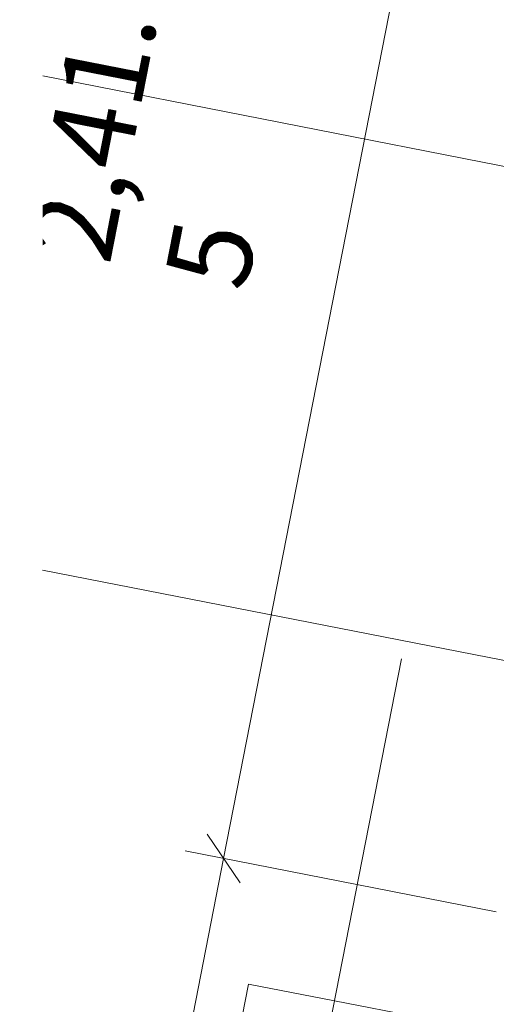
# Model space of a CAD drawing. Extents: x 0 to 69, y 0 to 49.5.
# Drawn here: x 1.2 to 2.1, y 20.3 to 22 of the extents above; entities that cross this region are included whole.
import ezdxf
from ezdxf.xclip import XClip

# ---------------------------------------------------------------- set-up
doc = ezdxf.new("R2010")
doc.units = 0
doc.header["$MEASUREMENT"] = 0
doc.header["$XCLIPFRAME"] = 0
doc.linetypes.add('Raster', pattern=[0.2, 0.1, -0.05, 0, -0.05])
for name, color, linetype in [('95 L5 Ausführungsplanung Bemaßung.fertig', 7, 'Continuous'), ('Neubau_00 Achsraster', 7, 'Continuous'), ('Neubau_10 Wand außen', 7, 'Continuous'), ('Neubau_93 L3_L4 Entwurfs-_Genehmigungsplanung Beschriftung', 7, 'Continuous'), ('Neubau_95 L5 Ausführungsplanung Bemaßung.fertig', 7, 'Continuous')]:
    doc.layers.add(name, color=color, linetype=linetype)
doc.styles.add('ERSTELLTER_STIL_6', font='ARIALN.TTF')

# ---------------------------------------------------------------- blocks, each defined once
blk = doc.blocks.new('Zeichnung_4_1', base_point=(-131.4873, 7.4552))
at = {"layer": 'Neubau_00 Achsraster', "color": 5, "linetype": 'Raster', "lineweight": 18, "ltscale": 20}
for p, q in [((7.4042, 49.05), (1.2392, 17.583)), ((1.2407, 21.9346), (15.7991, 19.0823))]:
    blk.add_line(p, q, dxfattribs=at)
at = {"layer": 'Neubau_10 Wand außen', "color": 7, "linetype": 'Continuous', "lineweight": 13, "ltscale": 20}
blk.add_line((1.6293, 19.574), (1.7656, 20.2695), dxfattribs=at)
at = {"layer": 'Neubau_10 Wand außen', "color": 7, "linetype": 'Continuous', "lineweight": 13, "ltscale": 20, "flags": 128}
blk.add_lwpolyline([(1.7835, 19.5438), (1.9198, 20.2393), (1.7656, 20.2695), (1.6113, 20.2997), (1.4751, 19.6042), (1.6293, 19.574)], close=True, dxfattribs=at)
at = {"layer": 'Neubau_93 L3_L4 Entwurfs-_Genehmigungsplanung Beschriftung', "color": 7, "linetype": 'Continuous', "lineweight": 13, "ltscale": 20}
blk.add_line((1.2404, 21.0449), (2.2655, 20.8441), dxfattribs=at)
at = {"layer": 'Neubau_95 L5 Ausführungsplanung Bemaßung.fertig', "color": 7, "linetype": 'Continuous', "lineweight": 13, "ltscale": 20}
for p, q in [((1.5663, 20.5257), (2.0306, 22.8957)), ((1.5367, 20.5697), (1.5959, 20.4817)), ((2.0569, 20.4296), (1.4973, 20.5393)), ((1.3481, 19.4119), (1.5663, 20.5257))]:
    blk.add_line(p, q, dxfattribs=at)
at = {"layer": '95 L5 Ausführungsplanung Bemaßung.fertig', "color": 7, "linetype": 'Continuous', "lineweight": 13, "char_height": 0.15, "attachment_point": 7, "rotation": 78.915, "style": 'ERSTELLTER_STIL_6'}
for s, insert in [('\\A1;{\\pql;\\fArial Narrow|b0|i0|c0|p0;\\W1.000000;2,41\\fArial Narrow|b0|i0|c0|p0;\\W1.000000;\\A1{\\H.66x;\\S5^  ;}}', (1.8122, 21.5033)), ('\\A1;{\\pql;\\fArial Narrow|b0|i0|c0|p0;\\W1.000000;1,13\\fArial Narrow|b0|i0|c0|p0;\\W1.000000;\\A1{\\H.66x;\\S5^  ;}}', (1.471, 19.7614))]:
    blk.add_mtext(s, dxfattribs=dict(at, insert=insert))

msp = doc.modelspace()

# ---------------------------------------------------------------- block references
at = {"color": 7, "linetype": 'Continuous', "lineweight": 13, "ltscale": 20}
ref = msp.add_blockref('Zeichnung_4_1', (-131.4873, 7.4552), dxfattribs=at)
XClip(ref).set_block_clipping_path([(1.2334166794, 0.5), (59.4499999983, 0.5), (59.4499996667, 49.0499990053), (1.2499150564, 49.0499927467)])

doc.saveas('drawing.dxf')
